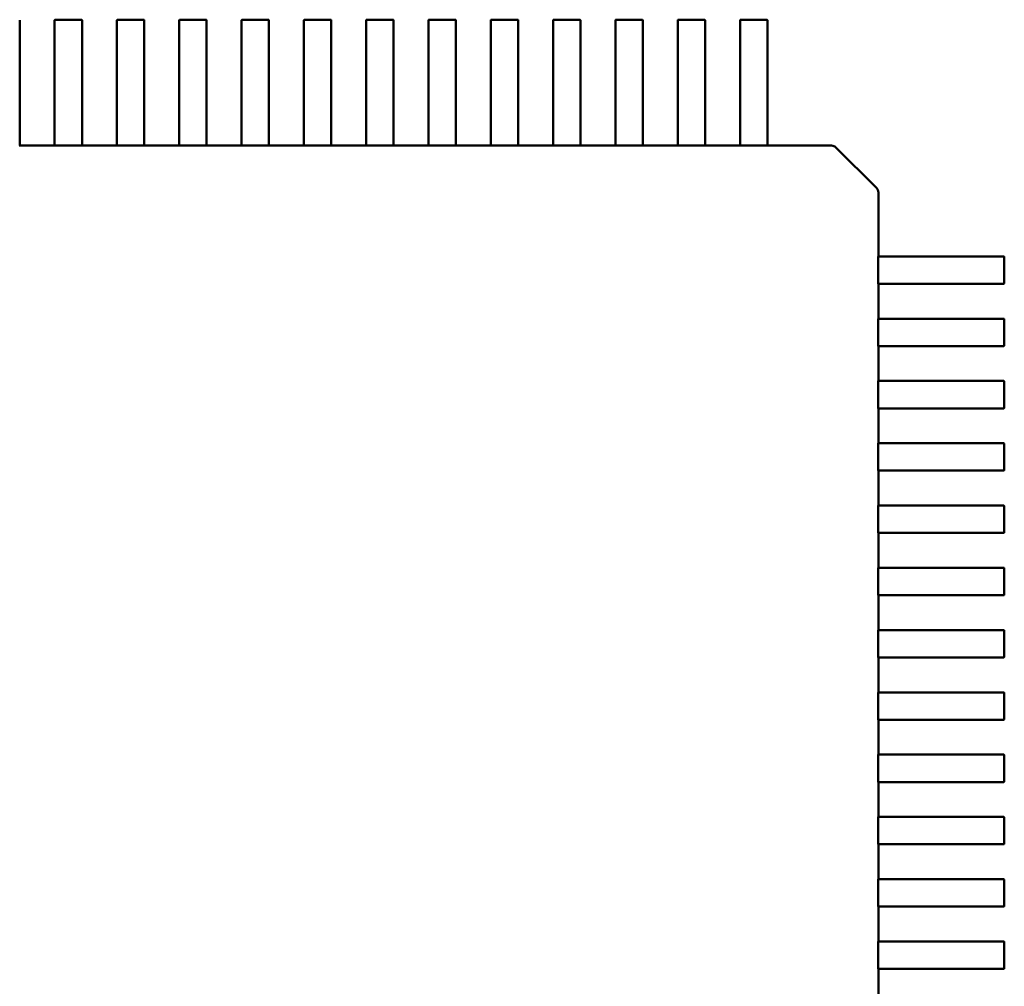
# Model space of a CAD drawing. Units: inches. Extents: x 0.5 to 21.5, y 0.2 to 16.7.
# Drawn here: x 17 to 17, y 5 to 5.1 of the extents above; entities that cross this region are included whole.
import ezdxf

# ---------------------------------------------------------------- set-up
doc = ezdxf.new("R2010")
doc.units = ezdxf.units.IN
doc.header["$MEASUREMENT"] = 0
doc.layers.add('Visible (ANSI)', color=7, linetype='Continuous', lineweight=50)

msp = doc.modelspace()

# ---------------------------------------------------------------- linework, layer by layer
at = {"layer": 'Visible (ANSI)'}
for p, q in [((16.971687, 5.110642), (16.971687, 5.106176)), ((16.973891, 5.106176), (16.973891, 5.110642)), ((16.973931, 5.110681), (16.975584, 5.110681)), ((16.975624, 5.110642), (16.975624, 5.106176)), ((16.977828, 5.106176), (16.977828, 5.110642)), ((16.977868, 5.110681), (16.979521, 5.110681)), ((16.979561, 5.110642), (16.979561, 5.106176)), ((16.981765, 5.106176), (16.981765, 5.110642)), ((16.981805, 5.110681), (16.983458, 5.110681)), ((16.983498, 5.110642), (16.983498, 5.106176)), ((16.985702, 5.106176), (16.985702, 5.110642)), ((16.985742, 5.110681), (16.987395, 5.110681)), ((16.987435, 5.110642), (16.987435, 5.106176)), ((16.989639, 5.106176), (16.989639, 5.110642)), ((16.989679, 5.110681), (16.991332, 5.110681)), ((16.991372, 5.110642), (16.991372, 5.106176)), ((16.993576, 5.106176), (16.993576, 5.110642)), ((16.993616, 5.110681), (16.995269, 5.110681)), ((16.995309, 5.110642), (16.995309, 5.106176)), ((16.997513, 5.106176), (16.997513, 5.110642)), ((16.997553, 5.110681), (16.999206, 5.110681)), ((16.999246, 5.110642), (16.999246, 5.106176)), ((17.00145, 5.106176), (17.00145, 5.110642)), ((17.00149, 5.110681), (17.003143, 5.110681)), ((17.003183, 5.110642), (17.003183, 5.106176)), ((17.005387, 5.106176), (17.005387, 5.110642)), ((17.005427, 5.110681), (17.00708, 5.110681)), ((17.00712, 5.110642), (17.00712, 5.106176)), ((17.009324, 5.106176), (17.009324, 5.110642)), ((17.009364, 5.110681), (17.011017, 5.110681)), ((17.011057, 5.110642), (17.011057, 5.106176)), ((17.013261, 5.106176), (17.013261, 5.110642)), ((17.013301, 5.110681), (17.014954, 5.110681)), ((17.014994, 5.110642), (17.014994, 5.106176)), ((17.017198, 5.106176), (17.017198, 5.110642)), ((17.017238, 5.110681), (17.018891, 5.110681)), ((17.018931, 5.110642), (17.018931, 5.106176)), ((16.971687, 5.106176), (16.971687, 5.105722)), ((16.971687, 5.105722), (16.971687, 5.105667)), ((16.971687, 5.105667), (16.971687, 5.103874)), ((16.973891, 5.105722), (16.973891, 5.106176)), ((16.973891, 5.105667), (16.973891, 5.105722)), ((16.973891, 5.103874), (16.973891, 5.105667)), ((16.975624, 5.106176), (16.975624, 5.105722)), ((16.975624, 5.105722), (16.975624, 5.105667)), ((16.975624, 5.105667), (16.975624, 5.103874)), ((16.977828, 5.105722), (16.977828, 5.106176)), ((16.977828, 5.105667), (16.977828, 5.105722)), ((16.977828, 5.103874), (16.977828, 5.105667)), ((16.979561, 5.106176), (16.979561, 5.105722)), ((16.979561, 5.105722), (16.979561, 5.105667)), ((16.979561, 5.105667), (16.979561, 5.103874)), ((16.981765, 5.105722), (16.981765, 5.106176)), ((16.981765, 5.105667), (16.981765, 5.105722)), ((16.981765, 5.103874), (16.981765, 5.105667)), ((16.983498, 5.106176), (16.983498, 5.105722)), ((16.983498, 5.105722), (16.983498, 5.105667)), ((16.983498, 5.105667), (16.983498, 5.103874)), ((16.985702, 5.105722), (16.985702, 5.106176)), ((16.985702, 5.105667), (16.985702, 5.105722)), ((16.985702, 5.103874), (16.985702, 5.105667)), ((16.987435, 5.106176), (16.987435, 5.105722)), ((16.987435, 5.105722), (16.987435, 5.105667)), ((16.987435, 5.105667), (16.987435, 5.103874)), ((16.989639, 5.105722), (16.989639, 5.106176)), ((16.989639, 5.105667), (16.989639, 5.105722)), ((16.989639, 5.103874), (16.989639, 5.105667)), ((16.991372, 5.106176), (16.991372, 5.105722)), ((16.991372, 5.105722), (16.991372, 5.105667)), ((16.991372, 5.105667), (16.991372, 5.103874)), ((16.993576, 5.105722), (16.993576, 5.106176)), ((16.993576, 5.105667), (16.993576, 5.105722)), ((16.993576, 5.103874), (16.993576, 5.105667)), ((16.995309, 5.106176), (16.995309, 5.105722)), ((16.995309, 5.105722), (16.995309, 5.105667)), ((16.995309, 5.105667), (16.995309, 5.103874)), ((16.997513, 5.105722), (16.997513, 5.106176)), ((16.997513, 5.105667), (16.997513, 5.105722)), ((16.997513, 5.103874), (16.997513, 5.105667)), ((16.999246, 5.106176), (16.999246, 5.105722)), ((16.999246, 5.105722), (16.999246, 5.105667)), ((16.999246, 5.105667), (16.999246, 5.103874)), ((17.00145, 5.105722), (17.00145, 5.106176)), ((17.00145, 5.105667), (17.00145, 5.105722)), ((17.00145, 5.103874), (17.00145, 5.105667)), ((17.003183, 5.106176), (17.003183, 5.105722)), ((17.003183, 5.105722), (17.003183, 5.105667)), ((17.003183, 5.105667), (17.003183, 5.103874)), ((17.005387, 5.105722), (17.005387, 5.106176)), ((17.005387, 5.105667), (17.005387, 5.105722)), ((17.005387, 5.103874), (17.005387, 5.105667)), ((17.00712, 5.106176), (17.00712, 5.105722)), ((17.00712, 5.105722), (17.00712, 5.105667)), ((17.00712, 5.105667), (17.00712, 5.103874)), ((17.009324, 5.105722), (17.009324, 5.106176)), ((17.009324, 5.105667), (17.009324, 5.105722)), ((17.009324, 5.103874), (17.009324, 5.105667)), ((17.011057, 5.106176), (17.011057, 5.105722)), ((17.011057, 5.105722), (17.011057, 5.105667)), ((17.011057, 5.105667), (17.011057, 5.103874)), ((17.013261, 5.105722), (17.013261, 5.106176)), ((17.013261, 5.105667), (17.013261, 5.105722)), ((17.013261, 5.103874), (17.013261, 5.105667)), ((17.014994, 5.106176), (17.014994, 5.105722)), ((17.014994, 5.105722), (17.014994, 5.105667)), ((17.014994, 5.105667), (17.014994, 5.103874)), ((17.017198, 5.105722), (17.017198, 5.106176)), ((17.017198, 5.105667), (17.017198, 5.105722)), ((17.017198, 5.103874), (17.017198, 5.105667)), ((17.018931, 5.106176), (17.018931, 5.105722)), ((17.018931, 5.105722), (17.018931, 5.105667)), ((17.018931, 5.105667), (17.018931, 5.103874)), ((16.971687, 5.103874), (16.971687, 5.102723)), ((16.973891, 5.102723), (16.973891, 5.103874)), ((16.975624, 5.103874), (16.975624, 5.102723)), ((16.977828, 5.102723), (16.977828, 5.103874)), ((16.979561, 5.103874), (16.979561, 5.102723)), ((16.981765, 5.102723), (16.981765, 5.103874)), ((16.983498, 5.103874), (16.983498, 5.102723)), ((16.985702, 5.102723), (16.985702, 5.103874)), ((16.987435, 5.103874), (16.987435, 5.102723)), ((16.989639, 5.102723), (16.989639, 5.103874)), ((16.991372, 5.103874), (16.991372, 5.102723)), ((16.993576, 5.102723), (16.993576, 5.103874)), ((16.995309, 5.103874), (16.995309, 5.102723)), ((16.997513, 5.102723), (16.997513, 5.103874)), ((16.999246, 5.103874), (16.999246, 5.102723)), ((17.00145, 5.102723), (17.00145, 5.103874)), ((17.003183, 5.103874), (17.003183, 5.102723)), ((17.005387, 5.102723), (17.005387, 5.103874)), ((17.00712, 5.103874), (17.00712, 5.102723)), ((17.009324, 5.102723), (17.009324, 5.103874)), ((17.011057, 5.103874), (17.011057, 5.102723)), ((17.013261, 5.102723), (17.013261, 5.103874)), ((17.014994, 5.103874), (17.014994, 5.102723)), ((17.017198, 5.102723), (17.017198, 5.103874)), ((17.018931, 5.103874), (17.018931, 5.102723)), ((16.971687, 5.102723), (16.973891, 5.102723)), ((16.973931, 5.102721), (16.975584, 5.102721)), ((16.975624, 5.102723), (16.977828, 5.102723)), ((16.977868, 5.102721), (16.979521, 5.102721)), ((16.979561, 5.102723), (16.981765, 5.102723)), ((16.981805, 5.102721), (16.983458, 5.102721)), ((16.983498, 5.102723), (16.985702, 5.102723)), ((16.985742, 5.102721), (16.987395, 5.102721)), ((16.987435, 5.102723), (16.989639, 5.102723)), ((16.989679, 5.102721), (16.991332, 5.102721)), ((16.991372, 5.102723), (16.993576, 5.102723)), ((16.993616, 5.102721), (16.995269, 5.102721)), ((16.995309, 5.102723), (16.997513, 5.102723)), ((16.997553, 5.102721), (16.999206, 5.102721)), ((16.999246, 5.102723), (17.00145, 5.102723)), ((17.00149, 5.102721), (17.003143, 5.102721)), ((17.003183, 5.102723), (17.005387, 5.102723)), ((17.005427, 5.102721), (17.00708, 5.102721)), ((17.00712, 5.102723), (17.009324, 5.102723)), ((17.009364, 5.102721), (17.011017, 5.102721)), ((17.011057, 5.102723), (17.013261, 5.102723)), ((17.013301, 5.102721), (17.014954, 5.102721)), ((17.014994, 5.102723), (17.017198, 5.102723)), ((17.017238, 5.102721), (17.018891, 5.102721)), ((17.018931, 5.102723), (17.022968, 5.102723)), ((17.022968, 5.102723), (17.02298, 5.102723)), ((17.023259, 5.102608), (17.025823, 5.100043)), ((17.025939, 5.099765), (17.025939, 5.099761)), ((17.025939, 5.099761), (17.025939, 5.095715)), ((17.025933, 5.095676), (17.025933, 5.094022)), ((17.025938, 5.095715), (17.02709, 5.095715)), ((17.02709, 5.095715), (17.028883, 5.095715)), ((17.028883, 5.095715), (17.028938, 5.095715)), ((17.028938, 5.095715), (17.029392, 5.095715)), ((17.029392, 5.095715), (17.033857, 5.095715)), ((17.033897, 5.095676), (17.033897, 5.094022)), ((17.02709, 5.093983), (17.025938, 5.093983)), ((17.025939, 5.093983), (17.025939, 5.091778)), ((17.028883, 5.093983), (17.02709, 5.093983)), ((17.028938, 5.093983), (17.028883, 5.093983)), ((17.029392, 5.093983), (17.028938, 5.093983)), ((17.033857, 5.093983), (17.029392, 5.093983)), ((17.025933, 5.091739), (17.025933, 5.090085)), ((17.025938, 5.091778), (17.02709, 5.091778)), ((17.02709, 5.091778), (17.028883, 5.091778)), ((17.028883, 5.091778), (17.028938, 5.091778)), ((17.028938, 5.091778), (17.029392, 5.091778)), ((17.029392, 5.091778), (17.033857, 5.091778)), ((17.033897, 5.091739), (17.033897, 5.090085)), ((17.02709, 5.090046), (17.025938, 5.090046)), ((17.025939, 5.090046), (17.025939, 5.087841)), ((17.028883, 5.090046), (17.02709, 5.090046)), ((17.028938, 5.090046), (17.028883, 5.090046)), ((17.029392, 5.090046), (17.028938, 5.090046)), ((17.033857, 5.090046), (17.029392, 5.090046)), ((17.025933, 5.087802), (17.025933, 5.086148)), ((17.025938, 5.087841), (17.02709, 5.087841)), ((17.02709, 5.087841), (17.028883, 5.087841)), ((17.028883, 5.087841), (17.028938, 5.087841)), ((17.028938, 5.087841), (17.029392, 5.087841)), ((17.029392, 5.087841), (17.033857, 5.087841)), ((17.033897, 5.087802), (17.033897, 5.086148)), ((17.02709, 5.086109), (17.025938, 5.086109)), ((17.025939, 5.086109), (17.025939, 5.083904)), ((17.028883, 5.086109), (17.02709, 5.086109)), ((17.028938, 5.086109), (17.028883, 5.086109)), ((17.029392, 5.086109), (17.028938, 5.086109)), ((17.033857, 5.086109), (17.029392, 5.086109)), ((17.025933, 5.083865), (17.025933, 5.082211)), ((17.025938, 5.083904), (17.02709, 5.083904)), ((17.02709, 5.083904), (17.028883, 5.083904)), ((17.028883, 5.083904), (17.028938, 5.083904)), ((17.028938, 5.083904), (17.029392, 5.083904)), ((17.029392, 5.083904), (17.033857, 5.083904)), ((17.033897, 5.083865), (17.033897, 5.082211)), ((17.02709, 5.082172), (17.025938, 5.082172)), ((17.025939, 5.082172), (17.025939, 5.079967)), ((17.028883, 5.082172), (17.02709, 5.082172)), ((17.028938, 5.082172), (17.028883, 5.082172)), ((17.029392, 5.082172), (17.028938, 5.082172)), ((17.033857, 5.082172), (17.029392, 5.082172)), ((17.025933, 5.079928), (17.025933, 5.078274)), ((17.025938, 5.079967), (17.02709, 5.079967)), ((17.02709, 5.079967), (17.028883, 5.079967)), ((17.028883, 5.079967), (17.028938, 5.079967)), ((17.028938, 5.079967), (17.029392, 5.079967)), ((17.029392, 5.079967), (17.033857, 5.079967)), ((17.033897, 5.079928), (17.033897, 5.078274)), ((17.02709, 5.078235), (17.025938, 5.078235)), ((17.025939, 5.078235), (17.025939, 5.07603)), ((17.028883, 5.078235), (17.02709, 5.078235)), ((17.028938, 5.078235), (17.028883, 5.078235)), ((17.029392, 5.078235), (17.028938, 5.078235)), ((17.033857, 5.078235), (17.029392, 5.078235)), ((17.025933, 5.075991), (17.025933, 5.074337)), ((17.025938, 5.07603), (17.02709, 5.07603)), ((17.02709, 5.07603), (17.028883, 5.07603)), ((17.028883, 5.07603), (17.028938, 5.07603)), ((17.028938, 5.07603), (17.029392, 5.07603)), ((17.029392, 5.07603), (17.033857, 5.07603)), ((17.033897, 5.075991), (17.033897, 5.074337)), ((17.02709, 5.074298), (17.025938, 5.074298)), ((17.025939, 5.074298), (17.025939, 5.072093)), ((17.028883, 5.074298), (17.02709, 5.074298)), ((17.028938, 5.074298), (17.028883, 5.074298)), ((17.029392, 5.074298), (17.028938, 5.074298)), ((17.033857, 5.074298), (17.029392, 5.074298)), ((17.025933, 5.072054), (17.025933, 5.0704)), ((17.025938, 5.072093), (17.02709, 5.072093)), ((17.02709, 5.072093), (17.028883, 5.072093)), ((17.028883, 5.072093), (17.028938, 5.072093)), ((17.028938, 5.072093), (17.029392, 5.072093)), ((17.029392, 5.072093), (17.033857, 5.072093)), ((17.033897, 5.072054), (17.033897, 5.0704)), ((17.02709, 5.070361), (17.025938, 5.070361)), ((17.025939, 5.070361), (17.025939, 5.068156)), ((17.028883, 5.070361), (17.02709, 5.070361)), ((17.028938, 5.070361), (17.028883, 5.070361)), ((17.029392, 5.070361), (17.028938, 5.070361)), ((17.033857, 5.070361), (17.029392, 5.070361)), ((17.025933, 5.068117), (17.025933, 5.066463)), ((17.025938, 5.068156), (17.02709, 5.068156)), ((17.02709, 5.068156), (17.028883, 5.068156)), ((17.028883, 5.068156), (17.028938, 5.068156)), ((17.028938, 5.068156), (17.029392, 5.068156)), ((17.029392, 5.068156), (17.033857, 5.068156)), ((17.033897, 5.068117), (17.033897, 5.066463)), ((17.02709, 5.066424), (17.025938, 5.066424)), ((17.025939, 5.066424), (17.025939, 5.064219)), ((17.028883, 5.066424), (17.02709, 5.066424)), ((17.028938, 5.066424), (17.028883, 5.066424)), ((17.029392, 5.066424), (17.028938, 5.066424)), ((17.033857, 5.066424), (17.029392, 5.066424)), ((17.025933, 5.06418), (17.025933, 5.062526)), ((17.025938, 5.064219), (17.02709, 5.064219)), ((17.02709, 5.064219), (17.028883, 5.064219)), ((17.028883, 5.064219), (17.028938, 5.064219)), ((17.028938, 5.064219), (17.029392, 5.064219)), ((17.029392, 5.064219), (17.033857, 5.064219)), ((17.033897, 5.06418), (17.033897, 5.062526)), ((17.02709, 5.062487), (17.025938, 5.062487)), ((17.025939, 5.062487), (17.025939, 5.060282)), ((17.028883, 5.062487), (17.02709, 5.062487)), ((17.028938, 5.062487), (17.028883, 5.062487)), ((17.029392, 5.062487), (17.028938, 5.062487)), ((17.033857, 5.062487), (17.029392, 5.062487)), ((17.025933, 5.060243), (17.025933, 5.058589)), ((17.025938, 5.060282), (17.02709, 5.060282)), ((17.02709, 5.060282), (17.028883, 5.060282)), ((17.028883, 5.060282), (17.028938, 5.060282)), ((17.028938, 5.060282), (17.029392, 5.060282)), ((17.029392, 5.060282), (17.033857, 5.060282)), ((17.033897, 5.060243), (17.033897, 5.058589)), ((17.02709, 5.05855), (17.025938, 5.05855)), ((17.025939, 5.05855), (17.025939, 5.056345)), ((17.028883, 5.05855), (17.02709, 5.05855)), ((17.028938, 5.05855), (17.028883, 5.05855)), ((17.029392, 5.05855), (17.028938, 5.05855)), ((17.033857, 5.05855), (17.029392, 5.05855)), ((17.025933, 5.056306), (17.025933, 5.054652)), ((17.025938, 5.056345), (17.02709, 5.056345)), ((17.02709, 5.056345), (17.028883, 5.056345)), ((17.028883, 5.056345), (17.028938, 5.056345)), ((17.028938, 5.056345), (17.029392, 5.056345)), ((17.029392, 5.056345), (17.033857, 5.056345)), ((17.033897, 5.056306), (17.033897, 5.054652)), ((17.02709, 5.054613), (17.025938, 5.054613)), ((17.025939, 5.054613), (17.025939, 5.052408)), ((17.028883, 5.054613), (17.02709, 5.054613)), ((17.028938, 5.054613), (17.028883, 5.054613)), ((17.029392, 5.054613), (17.028938, 5.054613)), ((17.033857, 5.054613), (17.029392, 5.054613)), ((17.025933, 5.052369), (17.025933, 5.050715)), ((17.025938, 5.052408), (17.02709, 5.052408)), ((17.02709, 5.052408), (17.028883, 5.052408)), ((17.028883, 5.052408), (17.028938, 5.052408)), ((17.028938, 5.052408), (17.029392, 5.052408)), ((17.029392, 5.052408), (17.033857, 5.052408)), ((17.033897, 5.052369), (17.033897, 5.050715)), ((17.02709, 5.050676), (17.025938, 5.050676)), ((17.025939, 5.050676), (17.025939, 5.048471)), ((17.028883, 5.050676), (17.02709, 5.050676)), ((17.028938, 5.050676), (17.028883, 5.050676)), ((17.029392, 5.050676), (17.028938, 5.050676)), ((17.033857, 5.050676), (17.029392, 5.050676))]:
    msp.add_line(p, q, dxfattribs=at)
for centre, radius, start, end in [((16.973931, 5.110642), 0.0000394, 90, 179.99997), ((16.975584, 5.110642), 0.0000394, 0, 90), ((16.977868, 5.110642), 0.0000394, 90, 179.99997), ((16.979521, 5.110642), 0.0000394, 0, 90), ((16.981805, 5.110642), 0.0000394, 90, 179.99997), ((16.983458, 5.110642), 0.0000394, 0, 90), ((16.985742, 5.110642), 0.0000394, 90, 179.99997), ((16.987395, 5.110642), 0.0000394, 0, 90), ((16.989679, 5.110642), 0.0000394, 90, 179.99997), ((16.991332, 5.110642), 0.0000394, 0, 90), ((16.993616, 5.110642), 0.0000394, 90, 179.99997), ((16.995269, 5.110642), 0.0000394, 0, 90), ((16.997553, 5.110642), 0.0000394, 90, 179.99997), ((16.999206, 5.110642), 0.0000394, 0, 90), ((17.00149, 5.110642), 0.0000394, 90, 179.99997), ((17.003143, 5.110642), 0.0000394, 0, 90), ((17.005427, 5.110642), 0.0000394, 90, 179.99997), ((17.00708, 5.110642), 0.0000394, 0, 90), ((17.009364, 5.110642), 0.0000394, 90, 179.99997), ((17.011017, 5.110642), 0.0000394, 0, 90), ((17.013301, 5.110642), 0.0000394, 90, 179.99997), ((17.014954, 5.110642), 0.0000394, 0, 90), ((17.017238, 5.110642), 0.0000394, 90, 179.99997), ((17.018891, 5.110642), 0.0000394, 0, 90), ((17.02298, 5.102329), 0.000394, 45, 90), ((17.025545, 5.099765), 0.000394, 0, 45), ((17.033857, 5.095676), 0.0000394, 0, 89.99997), ((17.033857, 5.094022), 0.0000394, 270, 0), ((17.033857, 5.091739), 0.0000394, 0, 89.99997), ((17.033857, 5.090085), 0.0000394, 270, 0), ((17.033857, 5.087802), 0.0000394, 0, 89.99997), ((17.033857, 5.086148), 0.0000394, 270, 0), ((17.033857, 5.083865), 0.0000394, 0, 89.99997), ((17.033857, 5.082211), 0.0000394, 270, 0), ((17.033857, 5.079928), 0.0000394, 0, 89.99997), ((17.033857, 5.078274), 0.0000394, 270, 0), ((17.033857, 5.075991), 0.0000394, 0, 89.99997), ((17.033857, 5.074337), 0.0000394, 270, 0), ((17.033857, 5.072054), 0.0000394, 0, 89.99997), ((17.033857, 5.0704), 0.0000394, 270, 0), ((17.033857, 5.068117), 0.0000394, 0, 89.99997), ((17.033857, 5.066463), 0.0000394, 270, 0), ((17.033857, 5.06418), 0.0000394, 0, 89.99997), ((17.033857, 5.062526), 0.0000394, 270, 0), ((17.033857, 5.060243), 0.0000394, 0, 89.99997), ((17.033857, 5.058589), 0.0000394, 270, 0), ((17.033857, 5.056306), 0.0000394, 0, 89.99997), ((17.033857, 5.054652), 0.0000394, 270, 0), ((17.033857, 5.052369), 0.0000394, 0, 89.99997), ((17.033857, 5.050715), 0.0000394, 270, 0)]:
    msp.add_arc(centre, radius, start, end, dxfattribs=at)
for points, knots in [([(16.971647, 5.102721), (16.971652, 5.102721), (16.971657, 5.102721), (16.971667, 5.102721), (16.971672, 5.102722), (16.971679, 5.102722), (16.971682, 5.102722), (16.971686, 5.102723), (16.971687, 5.102723), (16.971687, 5.102723)], [0.0015078296, 0.0015078296, 0.0015078296, 0.0015078296, 0.0016963136, 0.0016963136, 0.0018847975, 0.0018847975, 0.0020732835, 0.0020732835, 0.0022617694, 0.0022617694, 0.0022617694, 0.0022617694]), ([(16.973891, 5.102723), (16.973891, 5.102723), (16.973892, 5.102723), (16.973896, 5.102722), (16.973899, 5.102722), (16.973906, 5.102722), (16.973911, 5.102721), (16.97392, 5.102721), (16.973926, 5.102721), (16.973931, 5.102721)], [0.0007538898, 0.0007538898, 0.0007538898, 0.0007538898, 0.0009423797, 0.0009423797, 0.0011308695, 0.0011308695, 0.0013193496, 0.0013193496, 0.0015078296, 0.0015078296, 0.0015078296, 0.0015078296]), ([(16.975584, 5.102721), (16.975589, 5.102721), (16.975594, 5.102721), (16.975604, 5.102721), (16.975609, 5.102722), (16.975616, 5.102722), (16.975619, 5.102722), (16.975623, 5.102723), (16.975624, 5.102723), (16.975624, 5.102723)], [0.0015078296, 0.0015078296, 0.0015078296, 0.0015078296, 0.0016963097, 0.0016963097, 0.0018847898, 0.0018847898, 0.0020732796, 0.0020732796, 0.0022617694, 0.0022617694, 0.0022617694, 0.0022617694]), ([(16.977828, 5.102723), (16.977828, 5.102723), (16.977829, 5.102723), (16.977833, 5.102722), (16.977836, 5.102722), (16.977843, 5.102722), (16.977848, 5.102721), (16.977857, 5.102721), (16.977863, 5.102721), (16.977868, 5.102721)], [0.0007538898, 0.0007538898, 0.0007538898, 0.0007538898, 0.0009423758, 0.0009423758, 0.0011308617, 0.0011308617, 0.0013193457, 0.0013193457, 0.0015078296, 0.0015078296, 0.0015078296, 0.0015078296]), ([(16.979521, 5.102721), (16.979526, 5.102721), (16.979531, 5.102721), (16.979541, 5.102721), (16.979546, 5.102722), (16.979553, 5.102722), (16.979556, 5.102722), (16.97956, 5.102723), (16.979561, 5.102723), (16.979561, 5.102723)], [0.0015078296, 0.0015078296, 0.0015078296, 0.0015078296, 0.0016963097, 0.0016963097, 0.0018847898, 0.0018847898, 0.0020732796, 0.0020732796, 0.0022617694, 0.0022617694, 0.0022617694, 0.0022617694]), ([(16.981765, 5.102723), (16.981765, 5.102723), (16.981766, 5.102723), (16.98177, 5.102722), (16.981773, 5.102722), (16.98178, 5.102722), (16.981785, 5.102721), (16.981794, 5.102721), (16.9818, 5.102721), (16.981805, 5.102721)], [0.0007538898, 0.0007538898, 0.0007538898, 0.0007538898, 0.0009423797, 0.0009423797, 0.0011308695, 0.0011308695, 0.0013193496, 0.0013193496, 0.0015078296, 0.0015078296, 0.0015078296, 0.0015078296]), ([(16.983458, 5.102721), (16.983463, 5.102721), (16.983468, 5.102721), (16.983478, 5.102721), (16.983483, 5.102722), (16.98349, 5.102722), (16.983493, 5.102722), (16.983497, 5.102723), (16.983498, 5.102723), (16.983498, 5.102723)], [0.0015078296, 0.0015078296, 0.0015078296, 0.0015078296, 0.0016963136, 0.0016963136, 0.0018847975, 0.0018847975, 0.0020732835, 0.0020732835, 0.0022617694, 0.0022617694, 0.0022617694, 0.0022617694]), ([(16.985702, 5.102723), (16.985702, 5.102723), (16.985703, 5.102723), (16.985707, 5.102722), (16.98571, 5.102722), (16.985717, 5.102722), (16.985722, 5.102721), (16.985732, 5.102721), (16.985737, 5.102721), (16.985742, 5.102721)], [0.0007538898, 0.0007538898, 0.0007538898, 0.0007538898, 0.0009423797, 0.0009423797, 0.0011308695, 0.0011308695, 0.0013193496, 0.0013193496, 0.0015078296, 0.0015078296, 0.0015078296, 0.0015078296]), ([(16.987395, 5.102721), (16.9874, 5.102721), (16.987405, 5.102721), (16.987415, 5.102721), (16.98742, 5.102722), (16.987427, 5.102722), (16.98743, 5.102722), (16.987434, 5.102723), (16.987435, 5.102723), (16.987435, 5.102723)], [0.0015078296, 0.0015078296, 0.0015078296, 0.0015078296, 0.0016963097, 0.0016963097, 0.0018847898, 0.0018847898, 0.0020732796, 0.0020732796, 0.0022617694, 0.0022617694, 0.0022617694, 0.0022617694]), ([(16.989639, 5.102723), (16.989639, 5.102723), (16.98964, 5.102723), (16.989644, 5.102722), (16.989647, 5.102722), (16.989654, 5.102722), (16.989659, 5.102721), (16.989669, 5.102721), (16.989674, 5.102721), (16.989679, 5.102721)], [0.0007538898, 0.0007538898, 0.0007538898, 0.0007538898, 0.0009423797, 0.0009423797, 0.0011308695, 0.0011308695, 0.0013193496, 0.0013193496, 0.0015078296, 0.0015078296, 0.0015078296, 0.0015078296]), ([(16.991332, 5.102721), (16.991337, 5.102721), (16.991342, 5.102721), (16.991352, 5.102721), (16.991357, 5.102722), (16.991364, 5.102722), (16.991367, 5.102722), (16.991371, 5.102723), (16.991372, 5.102723), (16.991372, 5.102723)], [0.0015078296, 0.0015078296, 0.0015078296, 0.0015078296, 0.0016963097, 0.0016963097, 0.0018847898, 0.0018847898, 0.0020732796, 0.0020732796, 0.0022617694, 0.0022617694, 0.0022617694, 0.0022617694]), ([(16.993576, 5.102723), (16.993576, 5.102723), (16.993577, 5.102723), (16.993581, 5.102722), (16.993584, 5.102722), (16.993591, 5.102722), (16.993596, 5.102721), (16.993606, 5.102721), (16.993611, 5.102721), (16.993616, 5.102721)], [0.0007538898, 0.0007538898, 0.0007538898, 0.0007538898, 0.0009423797, 0.0009423797, 0.0011308695, 0.0011308695, 0.0013193496, 0.0013193496, 0.0015078296, 0.0015078296, 0.0015078296, 0.0015078296]), ([(16.995269, 5.102721), (16.995274, 5.102721), (16.99528, 5.102721), (16.995289, 5.102721), (16.995294, 5.102722), (16.995301, 5.102722), (16.995304, 5.102722), (16.995308, 5.102723), (16.995309, 5.102723), (16.995309, 5.102723)], [0.0015078296, 0.0015078296, 0.0015078296, 0.0015078296, 0.0016963097, 0.0016963097, 0.0018847898, 0.0018847898, 0.0020732796, 0.0020732796, 0.0022617694, 0.0022617694, 0.0022617694, 0.0022617694]), ([(16.997513, 5.102723), (16.997513, 5.102723), (16.997514, 5.102723), (16.997518, 5.102722), (16.997521, 5.102722), (16.997528, 5.102722), (16.997533, 5.102721), (16.997543, 5.102721), (16.997548, 5.102721), (16.997553, 5.102721)], [0.0007538898, 0.0007538898, 0.0007538898, 0.0007538898, 0.0009423758, 0.0009423758, 0.0011308617, 0.0011308617, 0.0013193457, 0.0013193457, 0.0015078296, 0.0015078296, 0.0015078296, 0.0015078296]), ([(16.999206, 5.102721), (16.999211, 5.102721), (16.999217, 5.102721), (16.999226, 5.102721), (16.999231, 5.102722), (16.999238, 5.102722), (16.999241, 5.102722), (16.999245, 5.102723), (16.999246, 5.102723), (16.999246, 5.102723)], [0.0015078296, 0.0015078296, 0.0015078296, 0.0015078296, 0.0016963097, 0.0016963097, 0.0018847898, 0.0018847898, 0.0020732796, 0.0020732796, 0.0022617694, 0.0022617694, 0.0022617694, 0.0022617694]), ([(17.00145, 5.102723), (17.00145, 5.102723), (17.001451, 5.102723), (17.001455, 5.102722), (17.001458, 5.102722), (17.001465, 5.102722), (17.00147, 5.102721), (17.00148, 5.102721), (17.001485, 5.102721), (17.00149, 5.102721)], [0.0007538898, 0.0007538898, 0.0007538898, 0.0007538898, 0.0009423797, 0.0009423797, 0.0011308695, 0.0011308695, 0.0013193496, 0.0013193496, 0.0015078296, 0.0015078296, 0.0015078296, 0.0015078296]), ([(17.003143, 5.102721), (17.003148, 5.102721), (17.003154, 5.102721), (17.003163, 5.102721), (17.003168, 5.102722), (17.003175, 5.102722), (17.003178, 5.102722), (17.003182, 5.102723), (17.003183, 5.102723), (17.003183, 5.102723)], [0.0015078296, 0.0015078296, 0.0015078296, 0.0015078296, 0.0016963097, 0.0016963097, 0.0018847898, 0.0018847898, 0.0020732796, 0.0020732796, 0.0022617694, 0.0022617694, 0.0022617694, 0.0022617694]), ([(17.005387, 5.102723), (17.005387, 5.102723), (17.005388, 5.102723), (17.005392, 5.102722), (17.005395, 5.102722), (17.005402, 5.102722), (17.005407, 5.102721), (17.005417, 5.102721), (17.005422, 5.102721), (17.005427, 5.102721)], [0.0007538898, 0.0007538898, 0.0007538898, 0.0007538898, 0.0009423797, 0.0009423797, 0.0011308695, 0.0011308695, 0.0013193496, 0.0013193496, 0.0015078296, 0.0015078296, 0.0015078296, 0.0015078296]), ([(17.00708, 5.102721), (17.007085, 5.102721), (17.007091, 5.102721), (17.0071, 5.102721), (17.007105, 5.102722), (17.007112, 5.102722), (17.007115, 5.102722), (17.007119, 5.102723), (17.00712, 5.102723), (17.00712, 5.102723)], [0.0015078296, 0.0015078296, 0.0015078296, 0.0015078296, 0.0016963136, 0.0016963136, 0.0018847975, 0.0018847975, 0.0020732835, 0.0020732835, 0.0022617694, 0.0022617694, 0.0022617694, 0.0022617694]), ([(17.009324, 5.102723), (17.009324, 5.102723), (17.009325, 5.102723), (17.009329, 5.102722), (17.009332, 5.102722), (17.009339, 5.102722), (17.009344, 5.102721), (17.009354, 5.102721), (17.009359, 5.102721), (17.009364, 5.102721)], [0.0007538898, 0.0007538898, 0.0007538898, 0.0007538898, 0.0009423797, 0.0009423797, 0.0011308695, 0.0011308695, 0.0013193496, 0.0013193496, 0.0015078296, 0.0015078296, 0.0015078296, 0.0015078296]), ([(17.011017, 5.102721), (17.011022, 5.102721), (17.011028, 5.102721), (17.011037, 5.102721), (17.011042, 5.102722), (17.011049, 5.102722), (17.011052, 5.102722), (17.011056, 5.102723), (17.011057, 5.102723), (17.011057, 5.102723)], [0.0015078296, 0.0015078296, 0.0015078296, 0.0015078296, 0.0016963097, 0.0016963097, 0.0018847898, 0.0018847898, 0.0020732796, 0.0020732796, 0.0022617694, 0.0022617694, 0.0022617694, 0.0022617694]), ([(17.013261, 5.102723), (17.013261, 5.102723), (17.013262, 5.102723), (17.013266, 5.102722), (17.013269, 5.102722), (17.013276, 5.102722), (17.013281, 5.102721), (17.013291, 5.102721), (17.013296, 5.102721), (17.013301, 5.102721)], [0.0007538898, 0.0007538898, 0.0007538898, 0.0007538898, 0.0009423758, 0.0009423758, 0.0011308617, 0.0011308617, 0.0013193457, 0.0013193457, 0.0015078296, 0.0015078296, 0.0015078296, 0.0015078296]), ([(17.014954, 5.102721), (17.014959, 5.102721), (17.014965, 5.102721), (17.014974, 5.102721), (17.014979, 5.102722), (17.014986, 5.102722), (17.014989, 5.102722), (17.014993, 5.102723), (17.014994, 5.102723), (17.014994, 5.102723)], [0.0015078296, 0.0015078296, 0.0015078296, 0.0015078296, 0.0016963097, 0.0016963097, 0.0018847898, 0.0018847898, 0.0020732796, 0.0020732796, 0.0022617694, 0.0022617694, 0.0022617694, 0.0022617694]), ([(17.017198, 5.102723), (17.017198, 5.102723), (17.017199, 5.102723), (17.017203, 5.102722), (17.017206, 5.102722), (17.017213, 5.102722), (17.017218, 5.102721), (17.017228, 5.102721), (17.017233, 5.102721), (17.017238, 5.102721)], [0.0007538898, 0.0007538898, 0.0007538898, 0.0007538898, 0.0009423797, 0.0009423797, 0.0011308695, 0.0011308695, 0.0013193496, 0.0013193496, 0.0015078296, 0.0015078296, 0.0015078296, 0.0015078296]), ([(17.018891, 5.102721), (17.018896, 5.102721), (17.018902, 5.102721), (17.018911, 5.102721), (17.018916, 5.102722), (17.018923, 5.102722), (17.018926, 5.102722), (17.01893, 5.102723), (17.018931, 5.102723), (17.018931, 5.102723)], [0.0015078296, 0.0015078296, 0.0015078296, 0.0015078296, 0.0016963097, 0.0016963097, 0.0018847898, 0.0018847898, 0.0020732796, 0.0020732796, 0.0022617694, 0.0022617694, 0.0022617694, 0.0022617694]), ([(17.025938, 5.095715), (17.025937, 5.095715), (17.025937, 5.095714), (17.025936, 5.09571), (17.025935, 5.095707), (17.025934, 5.0957), (17.025934, 5.095696), (17.025933, 5.095686), (17.025933, 5.095681), (17.025933, 5.095676)], [0.0007537159, 0.0007537159, 0.0007537159, 0.0007537159, 0.0009429156, 0.0009429156, 0.0011321153, 0.0011321153, 0.001320927, 0.001320927, 0.0015097388, 0.0015097388, 0.0015097388, 0.0015097388]), ([(17.025933, 5.094022), (17.025933, 5.094017), (17.025933, 5.094012), (17.025934, 5.094002), (17.025934, 5.093998), (17.025935, 5.093991), (17.025936, 5.093988), (17.025937, 5.093984), (17.025937, 5.093983), (17.025938, 5.093983)], [0.0015097386, 0.0015097386, 0.0015097386, 0.0015097386, 0.0016982499, 0.0016982499, 0.0018867612, 0.0018867612, 0.0020762612, 0.0020762612, 0.0022657613, 0.0022657613, 0.0022657613, 0.0022657613]), ([(17.025938, 5.091778), (17.025937, 5.091778), (17.025937, 5.091777), (17.025936, 5.091773), (17.025935, 5.09177), (17.025934, 5.091763), (17.025934, 5.091759), (17.025933, 5.091749), (17.025933, 5.091744), (17.025933, 5.091739)], [0.0007537159, 0.0007537159, 0.0007537159, 0.0007537159, 0.000943216, 0.000943216, 0.001132716, 0.001132716, 0.0013212273, 0.0013212273, 0.0015097386, 0.0015097386, 0.0015097386, 0.0015097386]), ([(17.025933, 5.090085), (17.025933, 5.09008), (17.025933, 5.090075), (17.025934, 5.090065), (17.025934, 5.090061), (17.025935, 5.090054), (17.025936, 5.090051), (17.025937, 5.090047), (17.025937, 5.090046), (17.025938, 5.090046)], [0.0015097386, 0.0015097386, 0.0015097386, 0.0015097386, 0.0016982499, 0.0016982499, 0.0018867612, 0.0018867612, 0.0020762612, 0.0020762612, 0.0022657613, 0.0022657613, 0.0022657613, 0.0022657613]), ([(17.025938, 5.087841), (17.025937, 5.087841), (17.025937, 5.08784), (17.025936, 5.087836), (17.025935, 5.087833), (17.025934, 5.087826), (17.025934, 5.087822), (17.025933, 5.087812), (17.025933, 5.087807), (17.025933, 5.087802)], [0.0007537159, 0.0007537159, 0.0007537159, 0.0007537159, 0.000943216, 0.000943216, 0.001132716, 0.001132716, 0.0013212273, 0.0013212273, 0.0015097386, 0.0015097386, 0.0015097386, 0.0015097386]), ([(17.025933, 5.086148), (17.025933, 5.086143), (17.025933, 5.086138), (17.025934, 5.086128), (17.025934, 5.086124), (17.025935, 5.086117), (17.025936, 5.086114), (17.025937, 5.08611), (17.025937, 5.086109), (17.025938, 5.086109)], [0.0015097386, 0.0015097386, 0.0015097386, 0.0015097386, 0.0016982499, 0.0016982499, 0.0018867612, 0.0018867612, 0.0020762612, 0.0020762612, 0.0022657613, 0.0022657613, 0.0022657613, 0.0022657613]), ([(17.025938, 5.083904), (17.025937, 5.083904), (17.025937, 5.083903), (17.025936, 5.083899), (17.025935, 5.083896), (17.025934, 5.083889), (17.025934, 5.083885), (17.025933, 5.083875), (17.025933, 5.08387), (17.025933, 5.083865)], [0.0007537159, 0.0007537159, 0.0007537159, 0.0007537159, 0.0009429156, 0.0009429156, 0.0011321153, 0.0011321153, 0.001320927, 0.001320927, 0.0015097388, 0.0015097388, 0.0015097388, 0.0015097388]), ([(17.025933, 5.082211), (17.025933, 5.082206), (17.025933, 5.082201), (17.025934, 5.082191), (17.025934, 5.082187), (17.025935, 5.08218), (17.025936, 5.082177), (17.025937, 5.082173), (17.025937, 5.082172), (17.025938, 5.082172)], [0.0015097386, 0.0015097386, 0.0015097386, 0.0015097386, 0.0016982499, 0.0016982499, 0.0018867612, 0.0018867612, 0.0020762612, 0.0020762612, 0.0022657613, 0.0022657613, 0.0022657613, 0.0022657613]), ([(17.025938, 5.079967), (17.025937, 5.079967), (17.025937, 5.079966), (17.025936, 5.079962), (17.025935, 5.079959), (17.025934, 5.079952), (17.025934, 5.079948), (17.025933, 5.079938), (17.025933, 5.079933), (17.025933, 5.079928)], [0.0007537159, 0.0007537159, 0.0007537159, 0.0007537159, 0.0009429156, 0.0009429156, 0.0011321153, 0.0011321153, 0.001320927, 0.001320927, 0.0015097388, 0.0015097388, 0.0015097388, 0.0015097388]), ([(17.025933, 5.078274), (17.025933, 5.078269), (17.025933, 5.078264), (17.025934, 5.078254), (17.025934, 5.07825), (17.025935, 5.078243), (17.025936, 5.07824), (17.025937, 5.078236), (17.025937, 5.078235), (17.025938, 5.078235)], [0.0015097386, 0.0015097386, 0.0015097386, 0.0015097386, 0.0016985504, 0.0016985504, 0.0018873622, 0.0018873622, 0.0020765619, 0.0020765619, 0.0022657615, 0.0022657615, 0.0022657615, 0.0022657615]), ([(17.025938, 5.07603), (17.025937, 5.07603), (17.025937, 5.076029), (17.025936, 5.076025), (17.025935, 5.076022), (17.025934, 5.076015), (17.025934, 5.076011), (17.025933, 5.076001), (17.025933, 5.075996), (17.025933, 5.075991)], [0.0007537159, 0.0007537159, 0.0007537159, 0.0007537159, 0.0009429156, 0.0009429156, 0.0011321153, 0.0011321153, 0.001320927, 0.001320927, 0.0015097388, 0.0015097388, 0.0015097388, 0.0015097388]), ([(17.025933, 5.074337), (17.025933, 5.074332), (17.025933, 5.074327), (17.025934, 5.074317), (17.025934, 5.074313), (17.025935, 5.074306), (17.025936, 5.074303), (17.025937, 5.074299), (17.025937, 5.074298), (17.025938, 5.074298)], [0.0015097386, 0.0015097386, 0.0015097386, 0.0015097386, 0.0016982499, 0.0016982499, 0.0018867612, 0.0018867612, 0.0020762612, 0.0020762612, 0.0022657613, 0.0022657613, 0.0022657613, 0.0022657613]), ([(17.025938, 5.072093), (17.025937, 5.072093), (17.025937, 5.072092), (17.025936, 5.072088), (17.025935, 5.072085), (17.025934, 5.072078), (17.025934, 5.072074), (17.025933, 5.072064), (17.025933, 5.072059), (17.025933, 5.072054)], [0.0007537159, 0.0007537159, 0.0007537159, 0.0007537159, 0.000943216, 0.000943216, 0.001132716, 0.001132716, 0.0013212273, 0.0013212273, 0.0015097386, 0.0015097386, 0.0015097386, 0.0015097386]), ([(17.025933, 5.0704), (17.025933, 5.070395), (17.025933, 5.07039), (17.025934, 5.07038), (17.025934, 5.070376), (17.025935, 5.070369), (17.025936, 5.070366), (17.025937, 5.070362), (17.025937, 5.070361), (17.025938, 5.070361)], [0.0015097386, 0.0015097386, 0.0015097386, 0.0015097386, 0.0016982499, 0.0016982499, 0.0018867612, 0.0018867612, 0.0020762612, 0.0020762612, 0.0022657613, 0.0022657613, 0.0022657613, 0.0022657613]), ([(17.025938, 5.068156), (17.025937, 5.068156), (17.025937, 5.068155), (17.025936, 5.068151), (17.025935, 5.068148), (17.025934, 5.068141), (17.025934, 5.068137), (17.025933, 5.068127), (17.025933, 5.068122), (17.025933, 5.068117)], [0.0007537159, 0.0007537159, 0.0007537159, 0.0007537159, 0.0009429156, 0.0009429156, 0.0011321153, 0.0011321153, 0.0013209271, 0.0013209271, 0.0015097389, 0.0015097389, 0.0015097389, 0.0015097389]), ([(17.025933, 5.066463), (17.025933, 5.066458), (17.025933, 5.066453), (17.025934, 5.066443), (17.025934, 5.066439), (17.025935, 5.066432), (17.025936, 5.066429), (17.025937, 5.066425), (17.025937, 5.066424), (17.025938, 5.066424)], [0.0015097386, 0.0015097386, 0.0015097386, 0.0015097386, 0.0016985504, 0.0016985504, 0.0018873622, 0.0018873622, 0.0020765619, 0.0020765619, 0.0022657615, 0.0022657615, 0.0022657615, 0.0022657615]), ([(17.025938, 5.064219), (17.025937, 5.064219), (17.025937, 5.064218), (17.025936, 5.064214), (17.025935, 5.064211), (17.025934, 5.064204), (17.025934, 5.0642), (17.025933, 5.06419), (17.025933, 5.064185), (17.025933, 5.06418)], [0.0007537159, 0.0007537159, 0.0007537159, 0.0007537159, 0.000943216, 0.000943216, 0.001132716, 0.001132716, 0.0013212273, 0.0013212273, 0.0015097386, 0.0015097386, 0.0015097386, 0.0015097386]), ([(17.025933, 5.062526), (17.025933, 5.062521), (17.025933, 5.062516), (17.025934, 5.062506), (17.025934, 5.062502), (17.025935, 5.062495), (17.025936, 5.062492), (17.025937, 5.062488), (17.025937, 5.062487), (17.025938, 5.062487)], [0.0015097386, 0.0015097386, 0.0015097386, 0.0015097386, 0.0016982499, 0.0016982499, 0.0018867612, 0.0018867612, 0.0020762612, 0.0020762612, 0.0022657613, 0.0022657613, 0.0022657613, 0.0022657613]), ([(17.025938, 5.060282), (17.025937, 5.060282), (17.025937, 5.060281), (17.025936, 5.060277), (17.025935, 5.060274), (17.025934, 5.060267), (17.025934, 5.060263), (17.025933, 5.060253), (17.025933, 5.060248), (17.025933, 5.060243)], [0.0007537159, 0.0007537159, 0.0007537159, 0.0007537159, 0.0009429156, 0.0009429156, 0.0011321153, 0.0011321153, 0.001320927, 0.001320927, 0.0015097388, 0.0015097388, 0.0015097388, 0.0015097388]), ([(17.025933, 5.058589), (17.025933, 5.058584), (17.025933, 5.058579), (17.025934, 5.058569), (17.025934, 5.058565), (17.025935, 5.058558), (17.025936, 5.058555), (17.025937, 5.058551), (17.025937, 5.05855), (17.025938, 5.05855)], [0.0015097389, 0.0015097389, 0.0015097389, 0.0015097389, 0.0016982501, 0.0016982501, 0.0018867614, 0.0018867614, 0.0020762615, 0.0020762615, 0.0022657616, 0.0022657616, 0.0022657616, 0.0022657616]), ([(17.025938, 5.056345), (17.025937, 5.056345), (17.025937, 5.056344), (17.025936, 5.05634), (17.025935, 5.056337), (17.025934, 5.05633), (17.025934, 5.056326), (17.025933, 5.056316), (17.025933, 5.056311), (17.025933, 5.056306)], [0.0007537159, 0.0007537159, 0.0007537159, 0.0007537159, 0.0009429156, 0.0009429156, 0.0011321153, 0.0011321153, 0.0013209271, 0.0013209271, 0.0015097389, 0.0015097389, 0.0015097389, 0.0015097389]), ([(17.025933, 5.054652), (17.025933, 5.054647), (17.025933, 5.054642), (17.025934, 5.054632), (17.025934, 5.054628), (17.025935, 5.054621), (17.025936, 5.054618), (17.025937, 5.054614), (17.025937, 5.054613), (17.025938, 5.054613)], [0.0015097386, 0.0015097386, 0.0015097386, 0.0015097386, 0.0016985504, 0.0016985504, 0.0018873622, 0.0018873622, 0.0020765619, 0.0020765619, 0.0022657615, 0.0022657615, 0.0022657615, 0.0022657615]), ([(17.025938, 5.052408), (17.025937, 5.052408), (17.025937, 5.052407), (17.025936, 5.052403), (17.025935, 5.0524), (17.025934, 5.052393), (17.025934, 5.052389), (17.025933, 5.052379), (17.025933, 5.052374), (17.025933, 5.052369)], [0.0007537159, 0.0007537159, 0.0007537159, 0.0007537159, 0.000943216, 0.000943216, 0.001132716, 0.001132716, 0.0013212273, 0.0013212273, 0.0015097386, 0.0015097386, 0.0015097386, 0.0015097386]), ([(17.025933, 5.050715), (17.025933, 5.05071), (17.025933, 5.050705), (17.025934, 5.050695), (17.025934, 5.050691), (17.025935, 5.050684), (17.025936, 5.050681), (17.025937, 5.050677), (17.025937, 5.050676), (17.025938, 5.050676)], [0.0015097389, 0.0015097389, 0.0015097389, 0.0015097389, 0.0016982501, 0.0016982501, 0.0018867614, 0.0018867614, 0.0020762615, 0.0020762615, 0.0022657616, 0.0022657616, 0.0022657616, 0.0022657616])]:
    msp.add_open_spline(points, degree=3, knots=knots, dxfattribs=at)

doc.saveas('drawing.dxf')
